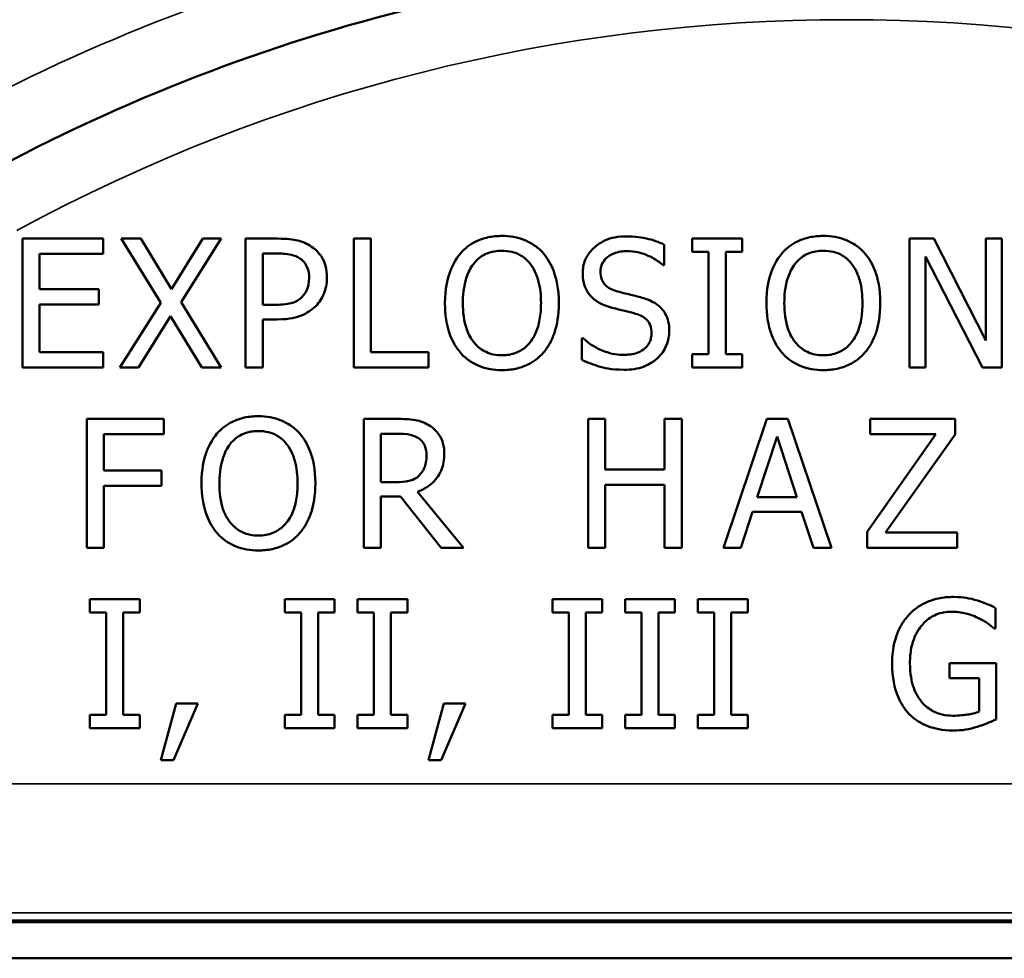
# Model space of a CAD drawing. Units: inches. Extents: x 0.1 to 14.6, y 0.1 to 11.2.
# Drawn here: x 3.5 to 4.5, y 7.5 to 8.4 of the extents above; entities that cross this region are included whole.
import ezdxf

# ---------------------------------------------------------------- set-up
doc = ezdxf.new("R2010")
doc.units = ezdxf.units.IN
doc.header["$LTSCALE"] = 0.666667
doc.header["$MEASUREMENT"] = 0
doc.layers.add('Visible (ANSI)', color=7, linetype='Continuous', lineweight=50)
doc.layers.add('Visible Narrow (ANSI)', color=7, linetype='Continuous', lineweight=35)

msp = doc.modelspace()

# ---------------------------------------------------------------- linework, layer by layer
at = {"layer": 'Visible (ANSI)'}
for p, q in [((3.62018, 8.21651), (3.54198, 8.21651)), ((3.54198, 8.21651), (3.54198, 8.09151)), ((3.62018, 8.20172), (3.62018, 8.21651)), ((3.65689, 8.21651), (3.63785, 8.21651)), ((3.63785, 8.21651), (3.67644, 8.15411)), ((3.68667, 8.16759), (3.65689, 8.21651)), ((3.71706, 8.21651), (3.68667, 8.16759)), ((3.69589, 8.15492), (3.73499, 8.21651)), ((3.73499, 8.21651), (3.71706, 8.21651)), ((3.75854, 8.21651), (3.75854, 8.09151)), ((3.78994, 8.21651), (3.75854, 8.21651)), ((3.86352, 8.21651), (3.86352, 8.09151)), ((3.88013, 8.21651), (3.86352, 8.21651)), ((3.88013, 8.1063), (3.88013, 8.21651)), ((4.16497, 8.19078), (4.16497, 8.21064)), ((4.24048, 8.21651), (4.19206, 8.21651)), ((4.19206, 8.21651), (4.19206, 8.20375)), ((4.24048, 8.20375), (4.24048, 8.21651)), ((4.42664, 8.21651), (4.40304, 8.21651)), ((4.40304, 8.21651), (4.40304, 8.09151)), ((4.47699, 8.11754), (4.42664, 8.21651)), ((4.49249, 8.21651), (4.47699, 8.21651)), ((4.47699, 8.21651), (4.47699, 8.11754)), ((4.49249, 8.09151), (4.49249, 8.21651)), ((3.55859, 8.16748), (3.55859, 8.20172)), ((3.55859, 8.20172), (3.62018, 8.20172)), ((3.77515, 8.20213), (3.78892, 8.20213)), ((3.77515, 8.15229), (3.77515, 8.20213)), ((4.19206, 8.20375), (4.20796, 8.20375)), ((4.20796, 8.20375), (4.20796, 8.10427)), ((4.22457, 8.10427), (4.22457, 8.20375)), ((4.22457, 8.20375), (4.24048, 8.20375)), ((4.16375, 8.19078), (4.16497, 8.19078)), ((4.41854, 8.09151), (4.41854, 8.19929)), ((4.41854, 8.19929), (4.47385, 8.09151)), ((3.61603, 8.16748), (3.55859, 8.16748)), ((3.61603, 8.15269), (3.61603, 8.16748)), ((3.55859, 8.15269), (3.61603, 8.15269)), ((3.55859, 8.1063), (3.55859, 8.15269)), ((3.67644, 8.15411), (3.63663, 8.09151)), ((3.73499, 8.09151), (3.69589, 8.15492)), ((3.78649, 8.15229), (3.77515, 8.15229)), ((3.65456, 8.09151), (3.68556, 8.14135)), ((3.68556, 8.14135), (3.71595, 8.09151)), ((3.77515, 8.09151), (3.77515, 8.13811)), ((3.77515, 8.13811), (3.78923, 8.13811)), ((4.08606, 8.11987), (4.08484, 8.11987)), ((4.08484, 8.11987), (4.08484, 8.09901)), ((3.62018, 8.1063), (3.55859, 8.1063)), ((3.62018, 8.09151), (3.62018, 8.1063)), ((3.93595, 8.1063), (3.88013, 8.1063)), ((3.93595, 8.09151), (3.93595, 8.1063)), ((4.19206, 8.10427), (4.19206, 8.09151)), ((4.20796, 8.10427), (4.19206, 8.10427)), ((4.24048, 8.10427), (4.22457, 8.10427)), ((4.24048, 8.09151), (4.24048, 8.10427)), ((3.54198, 8.09151), (3.62018, 8.09151)), ((3.63663, 8.09151), (3.65456, 8.09151)), ((3.71595, 8.09151), (3.73499, 8.09151)), ((3.75854, 8.09151), (3.77515, 8.09151)), ((3.86352, 8.09151), (3.93595, 8.09151)), ((4.19206, 8.09151), (4.24048, 8.09151)), ((4.40304, 8.09151), (4.41854, 8.09151)), ((4.47385, 8.09151), (4.49249, 8.09151)), ((3.67923, 8.04151), (3.60448, 8.04151)), ((3.60448, 8.04151), (3.60448, 7.91651)), ((3.67923, 8.02672), (3.67923, 8.04151)), ((3.90546, 8.04151), (3.87325, 8.04151)), ((3.87325, 8.04151), (3.87325, 7.91651)), ((4.10769, 8.04151), (4.09107, 8.04151)), ((4.09107, 8.04151), (4.09107, 7.91651)), ((4.10769, 7.99248), (4.10769, 8.04151)), ((4.18183, 8.04151), (4.16522, 8.04151)), ((4.16522, 8.04151), (4.16522, 7.99248)), ((4.18183, 7.91651), (4.18183, 8.04151)), ((4.26456, 8.04151), (4.22242, 7.91651)), ((4.28502, 8.04151), (4.26456, 8.04151)), ((4.32716, 7.91651), (4.28502, 8.04151)), ((4.44737, 8.04151), (4.36481, 8.04151)), ((4.36481, 8.04151), (4.36481, 8.02672)), ((4.44737, 8.02652), (4.44737, 8.04151)), ((3.62109, 7.99147), (3.62109, 8.02672)), ((3.62109, 8.02672), (3.67923, 8.02672)), ((3.88986, 8.02713), (3.90638, 8.02713)), ((3.88986, 7.98013), (3.88986, 8.02713)), ((4.25514, 7.96564), (4.27439, 8.02449)), ((4.27439, 8.02449), (4.29373, 7.96564)), ((4.42863, 8.02672), (4.36177, 7.93201)), ((4.36481, 8.02672), (4.42863, 8.02672)), ((4.3798, 7.9313), (4.44737, 8.02652)), ((3.6768, 7.99147), (3.62109, 7.99147)), ((3.6768, 7.97668), (3.6768, 7.99147)), ((4.16522, 7.99248), (4.10769, 7.99248)), ((3.90445, 7.98013), (3.88986, 7.98013)), ((3.62109, 7.91651), (3.62109, 7.97668)), ((3.62109, 7.97668), (3.6768, 7.97668)), ((3.96999, 7.91651), (3.92552, 7.97091)), ((4.10769, 7.91651), (4.10769, 7.97769)), ((4.10769, 7.97769), (4.16522, 7.97769)), ((4.16522, 7.97769), (4.16522, 7.91651)), ((3.88986, 7.91651), (3.88986, 7.96625)), ((3.88986, 7.96625), (3.90891, 7.96625)), ((3.90891, 7.96625), (3.94841, 7.91651)), ((4.29373, 7.96564), (4.25514, 7.96564)), ((4.23924, 7.91651), (4.25058, 7.95146)), ((4.25058, 7.95146), (4.29829, 7.95146)), ((4.29829, 7.95146), (4.30964, 7.91651)), ((4.36177, 7.93201), (4.36177, 7.91651)), ((4.44909, 7.9313), (4.3798, 7.9313)), ((4.44909, 7.91651), (4.44909, 7.9313)), ((3.60448, 7.91651), (3.62109, 7.91651)), ((3.87325, 7.91651), (3.88986, 7.91651)), ((3.94841, 7.91651), (3.96999, 7.91651)), ((4.09107, 7.91651), (4.10769, 7.91651)), ((4.16522, 7.91651), (4.18183, 7.91651)), ((4.22242, 7.91651), (4.23924, 7.91651)), ((4.30964, 7.91651), (4.32716, 7.91651)), ((4.36177, 7.91651), (4.44909, 7.91651)), ((3.65579, 7.86651), (3.60737, 7.86651)), ((3.60737, 7.86651), (3.60737, 7.85375)), ((3.65579, 7.85375), (3.65579, 7.86651)), ((3.845, 7.86651), (3.79658, 7.86651)), ((3.79658, 7.86651), (3.79658, 7.85375)), ((3.845, 7.85375), (3.845, 7.86651)), ((3.91556, 7.86651), (3.86714, 7.86651)), ((3.86714, 7.86651), (3.86714, 7.85375)), ((3.91556, 7.85375), (3.91556, 7.86651)), ((4.10477, 7.86651), (4.05635, 7.86651)), ((4.05635, 7.86651), (4.05635, 7.85375)), ((4.10477, 7.85375), (4.10477, 7.86651)), ((4.17534, 7.86651), (4.12692, 7.86651)), ((4.12692, 7.86651), (4.12692, 7.85375)), ((4.17534, 7.85375), (4.17534, 7.86651)), ((4.24591, 7.86651), (4.19749, 7.86651)), ((4.19749, 7.86651), (4.19749, 7.85375)), ((4.24591, 7.85375), (4.24591, 7.86651)), ((4.48658, 7.83795), (4.48658, 7.858)), ((3.60737, 7.85375), (3.62327, 7.85375)), ((3.62327, 7.85375), (3.62327, 7.75427)), ((3.63988, 7.75427), (3.63988, 7.85375)), ((3.63988, 7.85375), (3.65579, 7.85375)), ((3.79658, 7.85375), (3.81248, 7.85375)), ((3.81248, 7.85375), (3.81248, 7.75427)), ((3.82909, 7.75427), (3.82909, 7.85375)), ((3.82909, 7.85375), (3.845, 7.85375)), ((3.86714, 7.85375), (3.88305, 7.85375)), ((3.88305, 7.85375), (3.88305, 7.75427)), ((3.89966, 7.75427), (3.89966, 7.85375)), ((3.89966, 7.85375), (3.91556, 7.85375)), ((4.05635, 7.85375), (4.07226, 7.85375)), ((4.07226, 7.85375), (4.07226, 7.75427)), ((4.08887, 7.75427), (4.08887, 7.85375)), ((4.08887, 7.85375), (4.10477, 7.85375)), ((4.12692, 7.85375), (4.14282, 7.85375)), ((4.14282, 7.85375), (4.14282, 7.75427)), ((4.15944, 7.75427), (4.15944, 7.85375)), ((4.15944, 7.85375), (4.17534, 7.85375)), ((4.19749, 7.85375), (4.21339, 7.85375)), ((4.21339, 7.85375), (4.21339, 7.75427)), ((4.23, 7.75427), (4.23, 7.85375)), ((4.23, 7.85375), (4.24591, 7.85375)), ((4.48516, 7.83795), (4.48658, 7.83795)), ((4.48708, 7.80442), (4.4417, 7.80442)), ((4.4417, 7.80442), (4.4417, 7.78983)), ((4.48708, 7.74982), (4.48708, 7.80442)), ((4.4417, 7.78983), (4.47067, 7.78983)), ((4.47067, 7.78983), (4.47067, 7.75752)), ((3.6911, 7.76542), (3.67631, 7.71041)), ((3.68857, 7.71041), (3.71207, 7.76542)), ((3.71207, 7.76542), (3.6911, 7.76542)), ((3.95088, 7.76542), (3.93609, 7.71041)), ((3.94835, 7.71041), (3.97185, 7.76542)), ((3.97185, 7.76542), (3.95088, 7.76542)), ((3.62327, 7.75427), (3.60737, 7.75427)), ((3.60737, 7.75427), (3.60737, 7.74151)), ((3.65579, 7.75427), (3.63988, 7.75427)), ((3.65579, 7.74151), (3.65579, 7.75427)), ((3.81248, 7.75427), (3.79658, 7.75427)), ((3.79658, 7.75427), (3.79658, 7.74151)), ((3.845, 7.75427), (3.82909, 7.75427)), ((3.845, 7.74151), (3.845, 7.75427)), ((3.88305, 7.75427), (3.86714, 7.75427)), ((3.86714, 7.75427), (3.86714, 7.74151)), ((3.91556, 7.75427), (3.89966, 7.75427)), ((3.91556, 7.74151), (3.91556, 7.75427)), ((4.07226, 7.75427), (4.05635, 7.75427)), ((4.05635, 7.75427), (4.05635, 7.74151)), ((4.10477, 7.75427), (4.08887, 7.75427)), ((4.10477, 7.74151), (4.10477, 7.75427)), ((4.12692, 7.75427), (4.12692, 7.74151)), ((4.14282, 7.75427), (4.12692, 7.75427)), ((4.17534, 7.75427), (4.15944, 7.75427)), ((4.17534, 7.74151), (4.17534, 7.75427)), ((4.21339, 7.75427), (4.19749, 7.75427)), ((4.19749, 7.75427), (4.19749, 7.74151)), ((4.24591, 7.75427), (4.23, 7.75427)), ((4.24591, 7.74151), (4.24591, 7.75427)), ((3.60737, 7.74151), (3.65579, 7.74151)), ((3.79658, 7.74151), (3.845, 7.74151)), ((3.86714, 7.74151), (3.91556, 7.74151)), ((4.05635, 7.74151), (4.10477, 7.74151)), ((4.12692, 7.74151), (4.17534, 7.74151)), ((4.19749, 7.74151), (4.24591, 7.74151)), ((3.67631, 7.71041), (3.68857, 7.71041)), ((3.93609, 7.71041), (3.94835, 7.71041)), ((6.15564, 7.55292), (2.528, 7.55292)), ((2.52932, 7.55483), (6.15432, 7.55483)), ((2.49308, 7.518), (6.19056, 7.518))]:
    msp.add_line(p, q, dxfattribs=at)
for points, knots in [([(3.50679, 8.27944), (3.63867, 8.35105), (3.7799, 8.40564), (4.13692, 8.49301), (4.35784, 8.50489), (4.78435, 8.44797), (4.99001, 8.38089), (5.17684, 8.27944)], [0, 0, 0, 0, 1.186246, 1.186246, 2.902201, 2.902201, 4.582701, 4.582701, 4.582701, 4.582701]), ([(4.00731, 8.21914), (4.00282, 8.21914), (3.99834, 8.21873), (3.98983, 8.2169), (3.98587, 8.21556), (3.97633, 8.2109), (3.97133, 8.20706), (3.96709, 8.20223)], [-0.1148878, -0.1148878, -0.1148878, -0.1148878, -0.0809235, -0.0809235, -0.0489905, -0.0489905, 0, 0, 0, 0]), ([(4.04762, 8.20223), (4.04517, 8.20499), (4.04244, 8.20744), (4.03572, 8.2122), (4.03214, 8.21393), (4.02249, 8.21794), (4.01495, 8.21914), (4.00731, 8.21914)], [-0.09691283, -0.09691283, -0.09691283, -0.09691283, -0.07961419, -0.07961419, -0.05829111, -0.05829111, 0, 0, 0, 0]), ([(4.31933, 8.21914), (4.31484, 8.21914), (4.31036, 8.21873), (4.30185, 8.2169), (4.2979, 8.21556), (4.28835, 8.2109), (4.28335, 8.20706), (4.27911, 8.20223)], [-0.1148878, -0.1148878, -0.1148878, -0.1148878, -0.0809235, -0.0809235, -0.0489905, -0.0489905, 0, 0, 0, 0]), ([(4.35964, 8.20223), (4.3572, 8.20499), (4.35447, 8.20744), (4.34774, 8.2122), (4.34416, 8.21393), (4.33452, 8.21794), (4.32698, 8.21914), (4.31933, 8.21914)], [-0.09691283, -0.09691283, -0.09691283, -0.09691283, -0.07961419, -0.07961419, -0.05829111, -0.05829111, 0, 0, 0, 0]), ([(3.82266, 8.20871), (3.81848, 8.21161), (3.81383, 8.21353), (3.80479, 8.21564), (3.79886, 8.21651), (3.78994, 8.21651)], [-0.1501809, -0.1501809, -0.1501809, -0.1501809, -0.0679819, -0.0679819, 0, 0, 0, 0]), ([(4.12779, 8.21874), (4.12414, 8.21874), (4.12049, 8.21843), (4.1136, 8.21707), (4.11039, 8.21607), (4.10148, 8.21204), (4.09751, 8.20861), (4.09209, 8.20296), (4.08979, 8.1996), (4.08651, 8.1917), (4.08575, 8.1874), (4.08575, 8.18298)], [-0.124255, -0.124255, -0.124255, -0.124255, -0.1081923, -0.1081923, -0.0933325, -0.0933325, -0.0651423, -0.0651423, -0.0336966, -0.0336966, 0, 0, 0, 0]), ([(4.16497, 8.21064), (4.15945, 8.21336), (4.15365, 8.21533), (4.14365, 8.21755), (4.13698, 8.21874), (4.12779, 8.21874)], [-0.1751435, -0.1751435, -0.1751435, -0.1751435, -0.070039, -0.070039, 0, 0, 0, 0]), ([(3.78892, 8.20213), (3.7925, 8.20213), (3.79824, 8.20196), (3.8059, 8.20016), (3.80869, 8.19904), (3.81121, 8.19737)], [-0.0599436, -0.0599436, -0.0599436, -0.0599436, -0.02305267, -0.02305267, 0, 0, 0, 0]), ([(3.83755, 8.17883), (3.83755, 8.18259), (3.83716, 8.18639), (3.83552, 8.19248), (3.83438, 8.19562), (3.82962, 8.20294), (3.82644, 8.20613), (3.82266, 8.20871)], [-0.1135427, -0.1135427, -0.1135427, -0.1135427, -0.0666118, -0.0666118, -0.0349237, -0.0349237, 0, 0, 0, 0]), ([(3.96709, 8.20223), (3.96203, 8.19617), (3.95845, 8.18917), (3.95449, 8.17704), (3.9521, 8.1682), (3.9521, 8.15401)], [-0.2834957, -0.2834957, -0.2834957, -0.2834957, -0.108134, -0.108134, 0, 0, 0, 0]), ([(3.97965, 8.19179), (3.98143, 8.1941), (3.98345, 8.19621), (3.98835, 8.20006), (3.99079, 8.20132), (3.99741, 8.20404), (4.00241, 8.20476), (4.00741, 8.20476)], [-0.06899401, -0.06899401, -0.06899401, -0.06899401, -0.05451536, -0.05451536, -0.03804798, -0.03804798, 0, 0, 0, 0]), ([(4.00741, 8.20476), (4.01066, 8.20476), (4.01391, 8.20442), (4.02003, 8.2029), (4.02288, 8.20179), (4.02928, 8.1981), (4.03243, 8.19523), (4.03506, 8.19179)], [-0.0811528, -0.0811528, -0.0811528, -0.0811528, -0.05626693, -0.05626693, -0.03298527, -0.03298527, 0, 0, 0, 0]), ([(4.06261, 8.15401), (4.06261, 8.16815), (4.06018, 8.17792), (4.05522, 8.19117), (4.052, 8.1971), (4.04762, 8.20223)], [-0.1078272, -0.1078272, -0.1078272, -0.1078272, -0.0513712, -0.0513712, 0, 0, 0, 0]), ([(4.10307, 8.1847), (4.10307, 8.18596), (4.10318, 8.18722), (4.10366, 8.18963), (4.10401, 8.19077), (4.10539, 8.19395), (4.1067, 8.19576), (4.11014, 8.19907), (4.11261, 8.20083), (4.1201, 8.20377), (4.12453, 8.20436), (4.1289, 8.20436)], [-0.1141005, -0.1141005, -0.1141005, -0.1141005, -0.1000134, -0.1000134, -0.0866116, -0.0866116, -0.0612092, -0.0612092, -0.0333007, -0.0333007, 0, 0, 0, 0]), ([(4.1289, 8.20436), (4.13242, 8.20436), (4.13591, 8.204), (4.14379, 8.20229), (4.14715, 8.2009), (4.15448, 8.19761), (4.15955, 8.19463), (4.16375, 8.19078)], [-0.07506175, -0.07506175, -0.07506175, -0.07506175, -0.06125395, -0.06125395, -0.04341736, -0.04341736, 0, 0, 0, 0]), ([(4.27911, 8.20223), (4.27405, 8.19617), (4.27047, 8.18917), (4.26651, 8.17704), (4.26412, 8.1682), (4.26412, 8.15401)], [-0.2834957, -0.2834957, -0.2834957, -0.2834957, -0.108134, -0.108134, 0, 0, 0, 0]), ([(4.29167, 8.19179), (4.29346, 8.1941), (4.29547, 8.19621), (4.30037, 8.20006), (4.30281, 8.20132), (4.30943, 8.20404), (4.31444, 8.20476), (4.31943, 8.20476)], [-0.06899401, -0.06899401, -0.06899401, -0.06899401, -0.05451536, -0.05451536, -0.03804798, -0.03804798, 0, 0, 0, 0]), ([(4.31943, 8.20476), (4.32269, 8.20476), (4.32593, 8.20442), (4.33205, 8.2029), (4.3349, 8.20179), (4.3413, 8.1981), (4.34445, 8.19523), (4.34708, 8.19179)], [-0.0811528, -0.0811528, -0.0811528, -0.0811528, -0.05626693, -0.05626693, -0.03298527, -0.03298527, 0, 0, 0, 0]), ([(4.37464, 8.15401), (4.37464, 8.16815), (4.3722, 8.17792), (4.36725, 8.19117), (4.36402, 8.1971), (4.35964, 8.20223)], [-0.1078272, -0.1078272, -0.1078272, -0.1078272, -0.0513712, -0.0513712, 0, 0, 0, 0]), ([(3.81121, 8.19737), (3.81282, 8.19629), (3.81427, 8.19502), (3.81672, 8.19204), (3.81767, 8.19042), (3.81973, 8.18539), (3.82022, 8.18184), (3.82022, 8.17832)], [-0.0562679, -0.0562679, -0.0562679, -0.0562679, -0.04142906, -0.04142906, -0.02678115, -0.02678115, 0, 0, 0, 0]), ([(3.96942, 8.15401), (3.96942, 8.16054), (3.96999, 8.16998), (3.97459, 8.18365), (3.97671, 8.18801), (3.97965, 8.19179)], [-0.1099318, -0.1099318, -0.1099318, -0.1099318, -0.0365091, -0.0365091, 0, 0, 0, 0]), ([(4.03506, 8.19179), (4.03948, 8.18609), (4.04158, 8.17959), (4.04459, 8.16889), (4.04529, 8.16133), (4.04529, 8.15401)], [-0.08459918, -0.08459918, -0.08459918, -0.08459918, -0.05577451, -0.05577451, 0, 0, 0, 0]), ([(4.28144, 8.15401), (4.28144, 8.16054), (4.28201, 8.16998), (4.28662, 8.18365), (4.28873, 8.18801), (4.29167, 8.19179)], [-0.1099318, -0.1099318, -0.1099318, -0.1099318, -0.0365091, -0.0365091, 0, 0, 0, 0]), ([(4.34708, 8.19179), (4.3515, 8.18609), (4.35361, 8.17959), (4.35661, 8.16889), (4.35731, 8.16133), (4.35731, 8.15401)], [-0.08459918, -0.08459918, -0.08459918, -0.08459918, -0.05577451, -0.05577451, 0, 0, 0, 0]), ([(4.08575, 8.18298), (4.08575, 8.17627), (4.0871, 8.17212), (4.0893, 8.16643), (4.09125, 8.1632), (4.09386, 8.16039)], [-0.04648705, -0.04648705, -0.04648705, -0.04648705, -0.0292, -0.0292, 0, 0, 0, 0]), ([(4.11938, 8.16526), (4.11712, 8.16587), (4.11488, 8.16669), (4.11098, 8.16879), (4.1093, 8.17), (4.10672, 8.17263), (4.10542, 8.17427), (4.10345, 8.17922), (4.10307, 8.18198), (4.10307, 8.1847)], [-0.09499633, -0.09499633, -0.09499633, -0.09499633, -0.06612657, -0.06612657, -0.04062096, -0.04062096, -0.02079431, -0.02079431, 0, 0, 0, 0]), ([(3.82022, 8.17832), (3.82022, 8.17318), (3.81932, 8.16976), (3.81714, 8.1645), (3.81534, 8.16199), (3.81313, 8.15979)], [-0.04337336, -0.04337336, -0.04337336, -0.04337336, -0.02373996, -0.02373996, 0, 0, 0, 0]), ([(3.82661, 8.15107), (3.82835, 8.15278), (3.82987, 8.15466), (3.83259, 8.15882), (3.83373, 8.16108), (3.83613, 8.16714), (3.83755, 8.17226), (3.83755, 8.17883)], [-0.112364, -0.112364, -0.112364, -0.112364, -0.0818234, -0.0818234, -0.0500432, -0.0500432, 0, 0, 0, 0]), ([(4.14501, 8.15867), (4.14101, 8.15987), (4.13634, 8.16105), (4.13093, 8.16234), (4.12468, 8.16383), (4.11938, 8.16526)], [-0.1648747, -0.1648747, -0.1648747, -0.1648747, -0.0417875, -0.0417875, 0, 0, 0, 0]), ([(3.81313, 8.15979), (3.81178, 8.15836), (3.81024, 8.15716), (3.80619, 8.15485), (3.80401, 8.15421), (3.79808, 8.15267), (3.79219, 8.15229), (3.78649, 8.15229)], [-0.0615938, -0.0615938, -0.0615938, -0.0615938, -0.05393417, -0.05393417, -0.0433821, -0.0433821, 0, 0, 0, 0]), ([(3.9521, 8.15401), (3.9521, 8.14335), (3.95348, 8.13262), (3.95955, 8.11654), (3.96271, 8.11084), (3.96699, 8.1059)], [-0.1309801, -0.1309801, -0.1309801, -0.1309801, -0.0497893, -0.0497893, 0, 0, 0, 0]), ([(4.00741, 8.10326), (4.00466, 8.10326), (4.00192, 8.10351), (3.9967, 8.1046), (3.99425, 8.10539), (3.98791, 8.10837), (3.98445, 8.11102), (3.97747, 8.11871), (3.97494, 8.12359), (3.97036, 8.13641), (3.96942, 8.14545), (3.96942, 8.15401)], [-0.1661588, -0.1661588, -0.1661588, -0.1661588, -0.1485154, -0.1485154, -0.1319193, -0.1319193, -0.1034987, -0.1034987, -0.0652618, -0.0652618, 0, 0, 0, 0]), ([(4.04529, 8.15401), (4.04529, 8.14864), (4.04492, 8.14316), (4.04316, 8.13336), (4.04191, 8.12888), (4.03732, 8.11869), (4.03413, 8.11502), (4.02878, 8.10978), (4.02536, 8.10747), (4.017, 8.10403), (4.01224, 8.10326), (4.00741, 8.10326)], [-0.1317213, -0.1317213, -0.1317213, -0.1317213, -0.1113245, -0.1113245, -0.0939021, -0.0939021, -0.0688919, -0.0688919, -0.0368521, -0.0368521, 0, 0, 0, 0]), ([(4.04762, 8.1059), (4.05012, 8.10874), (4.05225, 8.11187), (4.056, 8.1188), (4.05754, 8.12261), (4.06078, 8.13297), (4.06261, 8.14191), (4.06261, 8.15401)], [-0.1995919, -0.1995919, -0.1995919, -0.1995919, -0.1479305, -0.1479305, -0.0921901, -0.0921901, 0, 0, 0, 0]), ([(4.09386, 8.16039), (4.09649, 8.15762), (4.09951, 8.15538), (4.10464, 8.15279), (4.10837, 8.15099), (4.11452, 8.14935)], [-0.1445713, -0.1445713, -0.1445713, -0.1445713, -0.0485086, -0.0485086, 0, 0, 0, 0]), ([(4.16983, 8.12717), (4.16983, 8.13015), (4.16954, 8.13312), (4.1682, 8.1387), (4.16723, 8.14125), (4.16365, 8.14763), (4.16093, 8.1502), (4.15477, 8.15501), (4.14991, 8.15717), (4.14501, 8.15867)], [-0.08515598, -0.08515598, -0.08515598, -0.08515598, -0.07180927, -0.07180927, -0.05947416, -0.05947416, -0.03902876, -0.03902876, 0, 0, 0, 0]), ([(4.26412, 8.15401), (4.26412, 8.14335), (4.2655, 8.13262), (4.27158, 8.11654), (4.27473, 8.11084), (4.27901, 8.1059)], [-0.1309801, -0.1309801, -0.1309801, -0.1309801, -0.0497893, -0.0497893, 0, 0, 0, 0]), ([(4.31943, 8.10326), (4.31668, 8.10326), (4.31394, 8.10351), (4.30872, 8.1046), (4.30628, 8.10539), (4.29993, 8.10837), (4.29647, 8.11102), (4.28949, 8.11871), (4.28696, 8.12359), (4.28238, 8.13641), (4.28144, 8.14545), (4.28144, 8.15401)], [-0.1661588, -0.1661588, -0.1661588, -0.1661588, -0.1485154, -0.1485154, -0.1319193, -0.1319193, -0.1034987, -0.1034987, -0.0652618, -0.0652618, 0, 0, 0, 0]), ([(4.35731, 8.15401), (4.35731, 8.14864), (4.35695, 8.14316), (4.35519, 8.13336), (4.35393, 8.12888), (4.34935, 8.11869), (4.34615, 8.11502), (4.34081, 8.10978), (4.33738, 8.10747), (4.32902, 8.10403), (4.32427, 8.10326), (4.31943, 8.10326)], [-0.1317213, -0.1317213, -0.1317213, -0.1317213, -0.1113245, -0.1113245, -0.0939021, -0.0939021, -0.0688919, -0.0688919, -0.0368521, -0.0368521, 0, 0, 0, 0]), ([(4.35964, 8.1059), (4.36215, 8.10874), (4.36427, 8.11187), (4.36802, 8.1188), (4.36957, 8.12261), (4.37281, 8.13297), (4.37464, 8.14191), (4.37464, 8.15401)], [-0.1995919, -0.1995919, -0.1995919, -0.1995919, -0.1479305, -0.1479305, -0.0921901, -0.0921901, 0, 0, 0, 0]), ([(3.78923, 8.13811), (3.80188, 8.13811), (3.80874, 8.14032), (3.81783, 8.14401), (3.82254, 8.14707), (3.82661, 8.15107)], [-0.07476904, -0.07476904, -0.07476904, -0.07476904, -0.04353084, -0.04353084, 0, 0, 0, 0]), ([(4.11452, 8.14935), (4.1183, 8.14839), (4.12271, 8.1473), (4.13007, 8.14559), (4.1336, 8.14466), (4.13711, 8.14368)], [-0.05762896, -0.05762896, -0.05762896, -0.05762896, -0.02777011, -0.02777011, 0, 0, 0, 0]), ([(4.13711, 8.14368), (4.13922, 8.14306), (4.14133, 8.14226), (4.14491, 8.14031), (4.14646, 8.13921), (4.14883, 8.13679), (4.15013, 8.13515), (4.15213, 8.13012), (4.15251, 8.12731), (4.15251, 8.12453)], [-0.09560663, -0.09560663, -0.09560663, -0.09560663, -0.06629976, -0.06629976, -0.04119342, -0.04119342, -0.02117213, -0.02117213, 0, 0, 0, 0]), ([(4.15251, 8.12453), (4.15251, 8.123), (4.15237, 8.12147), (4.15175, 8.11856), (4.1513, 8.1172), (4.14962, 8.11366), (4.14812, 8.11174), (4.14461, 8.10858), (4.14225, 8.10695), (4.13426, 8.10416), (4.12931, 8.10367), (4.12465, 8.10367)], [-0.1340263, -0.1340263, -0.1340263, -0.1340263, -0.1144265, -0.1144265, -0.0959586, -0.0959586, -0.0643267, -0.0643267, -0.0355043, -0.0355043, 0, 0, 0, 0]), ([(4.15848, 8.10063), (4.16034, 8.10235), (4.16198, 8.10425), (4.16487, 8.10849), (4.16607, 8.11077), (4.16887, 8.11768), (4.16983, 8.12233), (4.16983, 8.12717)], [-0.07620045, -0.07620045, -0.07620045, -0.07620045, -0.05679011, -0.05679011, -0.03684238, -0.03684238, 0, 0, 0, 0]), ([(4.12465, 8.10367), (4.11775, 8.10367), (4.11102, 8.10531), (4.1003, 8.1097), (4.09328, 8.1131), (4.08606, 8.11987)], [-0.1862847, -0.1862847, -0.1862847, -0.1862847, -0.0754918, -0.0754918, 0, 0, 0, 0]), ([(3.96699, 8.1059), (3.96945, 8.1031), (3.97218, 8.1006), (3.97809, 8.09634), (3.98127, 8.09454), (3.99194, 8.09008), (3.99958, 8.08888), (4.00731, 8.08888)], [-0.1187241, -0.1187241, -0.1187241, -0.1187241, -0.0881555, -0.0881555, -0.0588965, -0.0588965, 0, 0, 0, 0]), ([(4.00731, 8.08888), (4.01176, 8.08888), (4.01621, 8.08929), (4.02465, 8.09109), (4.02871, 8.09242), (4.03832, 8.09709), (4.04333, 8.10104), (4.04762, 8.1059)], [-0.1155461, -0.1155461, -0.1155461, -0.1155461, -0.0813604, -0.0813604, -0.0494062, -0.0494062, 0, 0, 0, 0]), ([(4.27901, 8.1059), (4.28147, 8.1031), (4.2842, 8.1006), (4.29011, 8.09634), (4.29329, 8.09454), (4.30397, 8.09008), (4.3116, 8.08888), (4.31933, 8.08888)], [-0.1187241, -0.1187241, -0.1187241, -0.1187241, -0.0881555, -0.0881555, -0.0588965, -0.0588965, 0, 0, 0, 0]), ([(4.31933, 8.08888), (4.32379, 8.08888), (4.32823, 8.08929), (4.33667, 8.09109), (4.34073, 8.09242), (4.35034, 8.09709), (4.35535, 8.10104), (4.35964, 8.1059)], [-0.1155461, -0.1155461, -0.1155461, -0.1155461, -0.0813604, -0.0813604, -0.0494062, -0.0494062, 0, 0, 0, 0]), ([(4.08484, 8.09901), (4.09062, 8.09622), (4.09662, 8.09395), (4.10548, 8.09131), (4.1126, 8.08928), (4.12587, 8.08928)], [-0.3306234, -0.3306234, -0.3306234, -0.3306234, -0.101049, -0.101049, 0, 0, 0, 0]), ([(4.12587, 8.08928), (4.1326, 8.08928), (4.13928, 8.09004), (4.14745, 8.0932), (4.15281, 8.09544), (4.15848, 8.10063)], [-0.1883685, -0.1883685, -0.1883685, -0.1883685, -0.0585658, -0.0585658, 0, 0, 0, 0]), ([(3.77098, 8.04414), (3.76649, 8.04414), (3.76201, 8.04373), (3.7535, 8.0419), (3.74954, 8.04056), (3.74, 8.0359), (3.735, 8.03206), (3.73076, 8.02723)], [-0.1148878, -0.1148878, -0.1148878, -0.1148878, -0.0809235, -0.0809235, -0.0489905, -0.0489905, 0, 0, 0, 0]), ([(3.81129, 8.02723), (3.80884, 8.02999), (3.80611, 8.03244), (3.79939, 8.0372), (3.79581, 8.03893), (3.78616, 8.04294), (3.77863, 8.04414), (3.77098, 8.04414)], [-0.09691283, -0.09691283, -0.09691283, -0.09691283, -0.07961419, -0.07961419, -0.05829111, -0.05829111, 0, 0, 0, 0]), ([(3.93727, 8.03493), (3.93514, 8.03631), (3.93289, 8.03748), (3.92823, 8.03931), (3.92587, 8.03996), (3.91751, 8.0413), (3.91147, 8.04151), (3.90546, 8.04151)], [-0.08387989, -0.08387989, -0.08387989, -0.08387989, -0.06451135, -0.06451135, -0.04576532, -0.04576532, 0, 0, 0, 0]), ([(3.74332, 8.01679), (3.7451, 8.0191), (3.74712, 8.02121), (3.75202, 8.02506), (3.75446, 8.02632), (3.76108, 8.02904), (3.76608, 8.02976), (3.77108, 8.02976)], [-0.06899401, -0.06899401, -0.06899401, -0.06899401, -0.05451536, -0.05451536, -0.03804798, -0.03804798, 0, 0, 0, 0]), ([(3.77108, 8.02976), (3.77433, 8.02976), (3.77758, 8.02942), (3.7837, 8.0279), (3.78655, 8.02679), (3.79295, 8.0231), (3.7961, 8.02023), (3.79873, 8.01679)], [-0.0811528, -0.0811528, -0.0811528, -0.0811528, -0.05626693, -0.05626693, -0.03298527, -0.03298527, 0, 0, 0, 0]), ([(3.95145, 8.00758), (3.95145, 8.01107), (3.95109, 8.01462), (3.94948, 8.02038), (3.94839, 8.02316), (3.94387, 8.02974), (3.94084, 8.03262), (3.93727, 8.03493)], [-0.1007098, -0.1007098, -0.1007098, -0.1007098, -0.060835, -0.060835, -0.0324211, -0.0324211, 0, 0, 0, 0]), ([(3.73076, 8.02723), (3.7257, 8.02117), (3.72212, 8.01417), (3.71816, 8.00204), (3.71577, 7.9932), (3.71577, 7.97901)], [-0.2834957, -0.2834957, -0.2834957, -0.2834957, -0.108134, -0.108134, 0, 0, 0, 0]), ([(3.82628, 7.97901), (3.82628, 7.99315), (3.82385, 8.00292), (3.81889, 8.01617), (3.81567, 8.0221), (3.81129, 8.02723)], [-0.1078272, -0.1078272, -0.1078272, -0.1078272, -0.0513712, -0.0513712, 0, 0, 0, 0]), ([(3.90638, 8.02713), (3.90917, 8.02713), (3.91434, 8.02701), (3.92135, 8.0254), (3.92392, 8.02439), (3.92623, 8.02287)], [-0.05483412, -0.05483412, -0.05483412, -0.05483412, -0.02107562, -0.02107562, 0, 0, 0, 0]), ([(3.92623, 8.02287), (3.92764, 8.02192), (3.9289, 8.02081), (3.93122, 8.01799), (3.93198, 8.01651), (3.93367, 8.01242), (3.93413, 8.00935), (3.93413, 8.00626)], [-0.04251658, -0.04251658, -0.04251658, -0.04251658, -0.03370052, -0.03370052, -0.02351893, -0.02351893, 0, 0, 0, 0]), ([(3.73309, 7.97901), (3.73309, 7.98554), (3.73366, 7.99498), (3.73826, 8.00865), (3.74038, 8.01301), (3.74332, 8.01679)], [-0.1099318, -0.1099318, -0.1099318, -0.1099318, -0.0365091, -0.0365091, 0, 0, 0, 0]), ([(3.79873, 8.01679), (3.80315, 8.01109), (3.80525, 8.00459), (3.80826, 7.99389), (3.80896, 7.98633), (3.80896, 7.97901)], [-0.08459918, -0.08459918, -0.08459918, -0.08459918, -0.05577451, -0.05577451, 0, 0, 0, 0]), ([(3.92552, 7.97091), (3.9286, 7.97206), (3.93156, 7.97349), (3.93696, 7.97696), (3.93937, 7.97893), (3.9458, 7.98564), (3.94777, 7.98985), (3.95066, 7.99696), (3.95145, 8.00225), (3.95145, 8.00758)], [-0.07709014, -0.07709014, -0.07709014, -0.07709014, -0.06754694, -0.06754694, -0.05846984, -0.05846984, -0.04059237, -0.04059237, 0, 0, 0, 0]), ([(3.93413, 8.00626), (3.93413, 8.00391), (3.93396, 8.00154), (3.93312, 7.99691), (3.9325, 7.99496), (3.93064, 7.99076), (3.92907, 7.98852), (3.92704, 7.98661)], [-0.04880007, -0.04880007, -0.04880007, -0.04880007, -0.03506107, -0.03506107, -0.0212397, -0.0212397, 0, 0, 0, 0]), ([(3.92704, 7.98661), (3.92573, 7.9853), (3.92427, 7.98421), (3.92031, 7.98207), (3.91822, 7.98158), (3.91317, 7.98046), (3.90874, 7.98013), (3.90445, 7.98013)], [-0.04404323, -0.04404323, -0.04404323, -0.04404323, -0.0393935, -0.0393935, -0.03270838, -0.03270838, 0, 0, 0, 0]), ([(3.71577, 7.97901), (3.71577, 7.96835), (3.71715, 7.95762), (3.72322, 7.94154), (3.72638, 7.93584), (3.73066, 7.9309)], [-0.1309801, -0.1309801, -0.1309801, -0.1309801, -0.0497893, -0.0497893, 0, 0, 0, 0]), ([(3.77108, 7.92826), (3.76833, 7.92826), (3.76559, 7.92851), (3.76037, 7.9296), (3.75792, 7.93039), (3.75158, 7.93337), (3.74812, 7.93602), (3.74114, 7.94371), (3.73861, 7.94859), (3.73403, 7.96141), (3.73309, 7.97045), (3.73309, 7.97901)], [-0.1661588, -0.1661588, -0.1661588, -0.1661588, -0.1485154, -0.1485154, -0.1319193, -0.1319193, -0.1034987, -0.1034987, -0.0652618, -0.0652618, 0, 0, 0, 0]), ([(3.80896, 7.97901), (3.80896, 7.97364), (3.80859, 7.96816), (3.80683, 7.95836), (3.80558, 7.95388), (3.80099, 7.94369), (3.7978, 7.94002), (3.79246, 7.93478), (3.78903, 7.93247), (3.78067, 7.92903), (3.77591, 7.92826), (3.77108, 7.92826)], [-0.1317213, -0.1317213, -0.1317213, -0.1317213, -0.1113245, -0.1113245, -0.0939021, -0.0939021, -0.0688919, -0.0688919, -0.0368521, -0.0368521, 0, 0, 0, 0]), ([(3.81129, 7.9309), (3.81379, 7.93374), (3.81592, 7.93687), (3.81967, 7.9438), (3.82121, 7.94761), (3.82445, 7.95797), (3.82628, 7.96691), (3.82628, 7.97901)], [-0.1995919, -0.1995919, -0.1995919, -0.1995919, -0.1479305, -0.1479305, -0.0921901, -0.0921901, 0, 0, 0, 0]), ([(3.73066, 7.9309), (3.73312, 7.9281), (3.73585, 7.9256), (3.74176, 7.92134), (3.74494, 7.91954), (3.75562, 7.91508), (3.76325, 7.91388), (3.77098, 7.91388)], [-0.1187241, -0.1187241, -0.1187241, -0.1187241, -0.0881555, -0.0881555, -0.0588965, -0.0588965, 0, 0, 0, 0]), ([(3.77098, 7.91388), (3.77544, 7.91388), (3.77988, 7.91429), (3.78832, 7.91609), (3.79238, 7.91742), (3.80199, 7.92209), (3.807, 7.92604), (3.81129, 7.9309)], [-0.1155461, -0.1155461, -0.1155461, -0.1155461, -0.0813604, -0.0813604, -0.0494062, -0.0494062, 0, 0, 0, 0]), ([(4.44565, 7.86874), (4.44074, 7.86874), (4.43585, 7.86828), (4.42515, 7.866), (4.42078, 7.86419), (4.41206, 7.86005), (4.40689, 7.85636), (4.4025, 7.85162)], [-0.09342519, -0.09342519, -0.09342519, -0.09342519, -0.07356101, -0.07356101, -0.04919626, -0.04919626, 0, 0, 0, 0]), ([(4.46885, 7.8653), (4.46523, 7.86641), (4.46154, 7.86724), (4.45566, 7.86817), (4.45153, 7.86874), (4.44565, 7.86874)], [-0.1227256, -0.1227256, -0.1227256, -0.1227256, -0.0447814, -0.0447814, 0, 0, 0, 0]), ([(4.48658, 7.858), (4.48403, 7.85931), (4.48087, 7.86073), (4.47678, 7.86249), (4.47299, 7.86411), (4.46885, 7.8653)], [-0.09026114, -0.09026114, -0.09026114, -0.09026114, -0.03284685, -0.03284685, 0, 0, 0, 0]), ([(4.4025, 7.85162), (4.39983, 7.84875), (4.39751, 7.84562), (4.39342, 7.83873), (4.39172, 7.83501), (4.38857, 7.82618), (4.38609, 7.81742), (4.38609, 7.80411)], [-0.2551351, -0.2551351, -0.2551351, -0.2551351, -0.1799616, -0.1799616, -0.1014333, -0.1014333, 0, 0, 0, 0]), ([(4.40341, 7.80462), (4.40341, 7.80941), (4.40379, 7.81425), (4.40552, 7.82318), (4.40678, 7.8273), (4.41137, 7.83725), (4.41482, 7.8414), (4.42089, 7.84732), (4.42459, 7.84983), (4.43355, 7.85353), (4.43859, 7.85436), (4.44373, 7.85436)], [-0.14476, -0.14476, -0.14476, -0.14476, -0.1231595, -0.1231595, -0.1037904, -0.1037904, -0.073823, -0.073823, -0.0391792, -0.0391792, 0, 0, 0, 0]), ([(4.44373, 7.85436), (4.44846, 7.85436), (4.45317, 7.85386), (4.46041, 7.85201), (4.46494, 7.85069), (4.46936, 7.84848)], [-0.1027768, -0.1027768, -0.1027768, -0.1027768, -0.0376585, -0.0376585, 0, 0, 0, 0]), ([(4.46936, 7.84848), (4.47272, 7.84691), (4.47618, 7.84508), (4.48093, 7.8415), (4.48308, 7.83976), (4.48516, 7.83795)], [-0.04529711, -0.04529711, -0.04529711, -0.04529711, -0.02103599, -0.02103599, 0, 0, 0, 0]), ([(4.38609, 7.80411), (4.38609, 7.79051), (4.38839, 7.78012), (4.39441, 7.76573), (4.39785, 7.76017), (4.4024, 7.75539)], [-0.1188895, -0.1188895, -0.1188895, -0.1188895, -0.0502727, -0.0502727, 0, 0, 0, 0]), ([(4.41486, 7.76673), (4.41295, 7.76895), (4.41132, 7.77137), (4.40846, 7.77672), (4.40728, 7.77964), (4.40514, 7.78652), (4.40341, 7.7935), (4.40341, 7.80462)], [-0.2110191, -0.2110191, -0.2110191, -0.2110191, -0.1501183, -0.1501183, -0.0847464, -0.0847464, 0, 0, 0, 0]), ([(4.44494, 7.75346), (4.4415, 7.75346), (4.43807, 7.7538), (4.43157, 7.75529), (4.42859, 7.75637), (4.42153, 7.76008), (4.41791, 7.76305), (4.41486, 7.76673)], [-0.08677816, -0.08677816, -0.08677816, -0.08677816, -0.06080856, -0.06080856, -0.03640415, -0.03640415, 0, 0, 0, 0]), ([(4.4024, 7.75539), (4.40502, 7.75267), (4.40791, 7.75028), (4.41428, 7.74614), (4.4177, 7.74446), (4.42674, 7.74112), (4.43456, 7.73908), (4.44555, 7.73908)], [-0.1932353, -0.1932353, -0.1932353, -0.1932353, -0.1388562, -0.1388562, -0.0837263, -0.0837263, 0, 0, 0, 0]), ([(4.47067, 7.75752), (4.46703, 7.75597), (4.46283, 7.75504), (4.45639, 7.75411), (4.45144, 7.75346), (4.44494, 7.75346)], [-0.1257454, -0.1257454, -0.1257454, -0.1257454, -0.0494748, -0.0494748, 0, 0, 0, 0]), ([(4.44555, 7.73908), (4.44942, 7.73908), (4.45368, 7.73929), (4.46127, 7.74068), (4.46498, 7.74164), (4.46865, 7.74273)], [-0.05874321, -0.05874321, -0.05874321, -0.05874321, -0.02914238, -0.02914238, 0, 0, 0, 0]), ([(4.46865, 7.74273), (4.47198, 7.74369), (4.47536, 7.74492), (4.47938, 7.74655), (4.48386, 7.74836), (4.48708, 7.74982)], [-0.1336248, -0.1336248, -0.1336248, -0.1336248, -0.026911, -0.026911, 0, 0, 0, 0])]:
    msp.add_open_spline(points, degree=3, knots=knots, dxfattribs=at)
at = {"layer": 'Visible Narrow (ANSI)'}
for p, q in [((5.88282, 7.68724), (2.80081, 7.68724)), ((2.52932, 7.56228), (6.15432, 7.56228))]:
    msp.add_line(p, q, dxfattribs=at)
msp.add_arc((4.34182, 6.74151), 1.6875, 61.5, 118.5, dxfattribs=at)
msp.add_open_spline([(5.21063, 8.33437), (5.01623, 8.43944), (4.80226, 8.50891), (4.35849, 8.56787), (4.12863, 8.55556), (3.75716, 8.46507), (3.61022, 8.40853), (3.473, 8.33437)], degree=3, knots=[-4.582701, -4.582701, -4.582701, -4.582701, -2.902201, -2.902201, -1.186246, -1.186246, 0, 0, 0, 0], dxfattribs=at)

doc.saveas('drawing.dxf')
